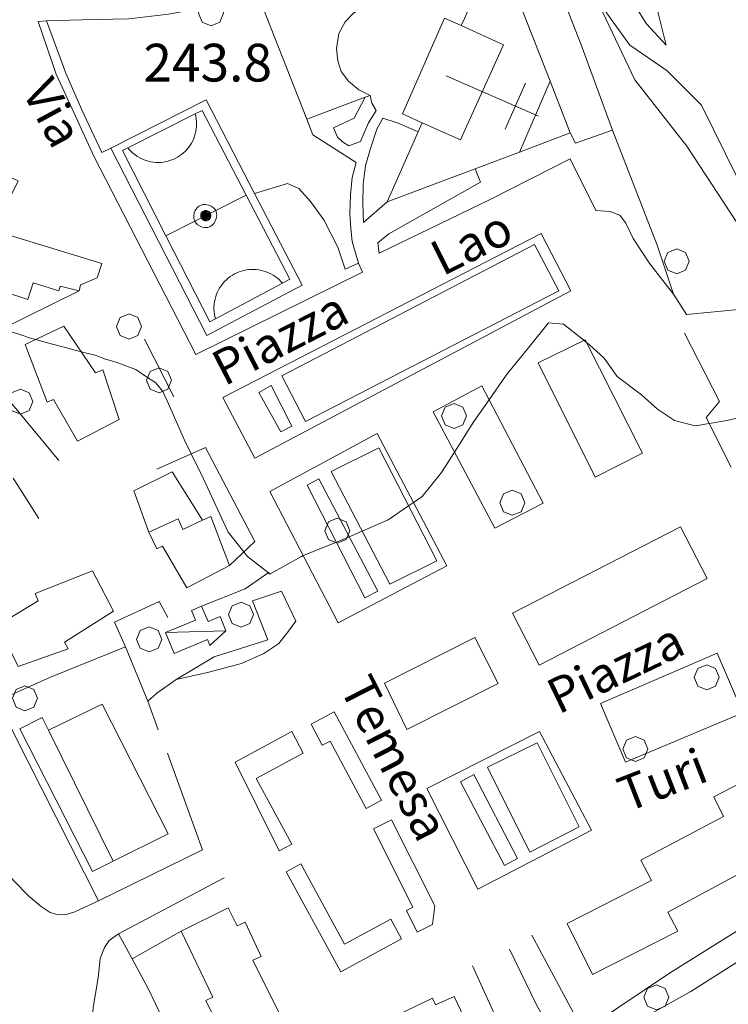
# Model space of a CAD drawing. Extents: x 605573 to 620639, y 4349080 to 4353498.
# Drawn here: x 605939 to 606080, y 4351467 to 4351662 of the extents above; entities that cross this region are included whole.
import ezdxf

# ---------------------------------------------------------------- set-up
doc = ezdxf.new("R2010")
doc.units = 0
doc.header["$LTSCALE"] = 5
doc.header["$MEASUREMENT"] = 0
doc.layers.get('0').update_dxf_attribs({"lineweight": 9})
for name, color, linetype, lineweight in [('1012000L', 7, 'Continuous', 9), ('1014000L', 7, 'Continuous', 9), ('10270700', 7, 'Continuous', 9), ('10272100', 7, 'Continuous', 9), ('10700000', 7, 'Continuous', 13), ('1072000L', 7, 'Continuous', 9), ('201A0000', 7, 'Continuous', 9), ('20300001', 7, 'Continuous', 9), ('20310000', 7, 'Continuous', 18), ('20330001', 7, 'Continuous', 9), ('20700000', 7, 'Continuous', 9), ('20710000', 7, 'Continuous', 9), ('2091000L', 7, 'Continuous', 9), ('21430000', 7, 'Continuous', 9), ('50100000', 7, 'Continuous', 9), ('50200000', 7, 'Continuous', 9), ('50600000', 7, 'Continuous', 9), ('60100000', 7, 'Continuous', 9), ('619A0000', 7, 'Continuous', 9), ('70400000', 7, 'Continuous', 13), ('80400000', 7, 'Continuous', 13), ('DIVIDEDI', 7, 'Continuous', 9)]:
    doc.layers.add(name, color=color, linetype=linetype, lineweight=lineweight)
doc.layers.add('10610000', color=7, linetype='Continuous', lineweight=15, true_color=0x1c8167)
doc.layers.add('80200000', color=7, linetype='Continuous', lineweight=9, true_color=0x9f7031)

# ---------------------------------------------------------------- blocks, each defined once
blk = doc.blocks.new('ALBERO')
for p, q in [((0.01, 0.495), (-0.342, 0.349)), ((0.362, 0.349), (0.01, 0.495)), ((-0.342, 0.349), (-0.488, -0.003)), ((0.508, -0.003), (0.362, 0.349)), ((-0.488, -0.003), (-0.342, -0.356)), ((-0.342, -0.356), (0.01, -0.501)), ((0.01, -0.501), (0.362, -0.356)), ((0.362, -0.356), (0.508, -0.003))]:
    blk.add_line(p, q)
blk = doc.blocks.new('49')
for p, q in [((0, 0), (0, 4)), ((-1.001, 2.998), (1, 3))]:
    blk.add_line(p, q)
blk = doc.blocks.new('43')
for p, q in [((-0.204, 0.032), (-0.206, 0)), ((-0.206, 0), (-0.204, -0.032)), ((-0.196, 0.063), (-0.204, 0.032)), ((0.004, -0.204), (-0.204, 0.008)), ((-0.204, 0.008), (0.142, -0.14)), ((-0.198, -0.047), (0.024, 0.2)), ((0.153, 0.124), (-0.198, 0.044)), ((0.175, 0.09), (-0.198, -0.047)), ((-0.198, 0.044), (0.196, 0.019)), ((-0.184, 0.092), (-0.196, 0.063)), ((-0.167, 0.119), (-0.184, 0.092)), ((0.142, -0.14), (-0.184, 0.077)), ((-0.184, 0.077), (0.192, -0.05)), ((-0.147, 0.144), (-0.167, 0.119)), ((0.082, 0.178), (-0.157, -0.124)), ((-0.157, -0.124), (-0.15, 0.132)), ((-0.15, 0.132), (0.171, -0.102)), ((-0.122, 0.164), (-0.147, 0.144)), ((0.196, 0.019), (-0.135, -0.148)), ((-0.095, 0.181), (-0.122, 0.164)), ((-0.115, 0.164), (0.087, -0.179)), ((-0.066, 0.193), (-0.095, 0.181)), ((0.171, -0.102), (-0.093, 0.176)), ((-0.093, 0.176), (-0.033, -0.198)), ((0.024, 0.2), (-0.088, -0.184)), ((-0.088, -0.184), (0.127, 0.148)), ((0.192, -0.05), (-0.073, 0.187)), ((-0.073, 0.187), (0.082, 0.178)), ((-0.035, 0.201), (-0.066, 0.193)), ((-0.003, 0.203), (-0.035, 0.201)), ((-0.033, -0.198), (0.153, 0.124)), ((0.029, 0.201), (-0.003, 0.203)), ((0.127, 0.148), (0.004, -0.204)), ((0.06, 0.193), (0.029, 0.201)), ((0.089, 0.181), (0.06, 0.193)), ((0.087, -0.179), (0.175, 0.09)), ((0.116, 0.164), (0.089, 0.181)), ((0.141, 0.144), (0.116, 0.164)), ((0.161, 0.119), (0.141, 0.144)), ((0.178, 0.092), (0.161, 0.119)), ((0.19, 0.063), (0.178, 0.092)), ((0.198, 0.032), (0.19, 0.063)), ((0.2, 0), (0.198, 0.032)), ((0.198, -0.032), (0.2, 0)), ((-0.204, -0.032), (-0.196, -0.063)), ((-0.196, -0.063), (-0.184, -0.092)), ((-0.184, -0.092), (-0.167, -0.119)), ((-0.167, -0.119), (-0.147, -0.144)), ((-0.147, -0.144), (-0.122, -0.164)), ((-0.122, -0.164), (-0.095, -0.181)), ((-0.095, -0.181), (-0.066, -0.193)), ((-0.066, -0.193), (-0.035, -0.201)), ((-0.035, -0.201), (-0.003, -0.203)), ((-0.003, -0.203), (0.029, -0.201)), ((0.029, -0.201), (0.06, -0.193)), ((0.06, -0.193), (0.089, -0.181)), ((0.089, -0.181), (0.116, -0.164)), ((0.116, -0.164), (0.141, -0.144)), ((0.141, -0.144), (0.161, -0.119)), ((0.161, -0.119), (0.178, -0.092)), ((0.178, -0.092), (0.19, -0.063)), ((0.19, -0.063), (0.198, -0.032))]:
    blk.add_line(p, q)

msp = doc.modelspace()

# ---------------------------------------------------------------- linework, layer by layer
at = {"layer": '1012000L', "linetype": 'Continuous', "lineweight": 0}
for points in [[(606010.86, 4351615.99, 244.83), (606032.87, 4351626.65, 244.91), (606048.81, 4351634.74, 244.91), (606053.87, 4351624.48, 244.91), (606056.69, 4351624.26, 244.91), (606058.65, 4351623.54, 244.91), (606059.81, 4351621.96, 244.91), (606061.29, 4351618.88, 244.91), (606064.63, 4351613.9, 245.57), (606069.28, 4351607.85, 245.81)], [(606010.86, 4351615.99, 244.83), (606032.87, 4351626.65, 244.91), (606048.81, 4351634.74, 244.91), (606053.87, 4351624.48, 244.91), (606056.69, 4351624.26, 244.91), (606058.65, 4351623.54, 244.91), (606059.81, 4351621.96, 244.91), (606061.29, 4351618.88, 244.91), (606064.63, 4351613.9, 245.57), (606069.28, 4351607.85, 245.81)], [(606006.71, 4351613.98, 244.73), (606004.08, 4351612.78, 244.55)], [(606006.71, 4351613.98, 244.73), (606004.08, 4351612.78, 244.55)], [(605938.15, 4351571.23, 245.38), (605943.23, 4351563.24, 245.58)], [(605938.15, 4351571.23, 245.38), (605943.23, 4351563.24, 245.58)], [(605998.87, 4351571.13, 244.91), (605996.51, 4351569.9, 244.91), (606007.97, 4351547.5, 245.78), (606010.55, 4351548.8, 245.78)], [(605998.87, 4351571.13, 244.91), (605996.51, 4351569.9, 244.91), (606007.97, 4351547.5, 245.78), (606010.55, 4351548.8, 245.78)], [(605991.45, 4351548.79, 245.42), (605994.3, 4351542.81, 245.42), (605992.82, 4351540.84, 245.68), (605990.88, 4351538.4, 245.8), (605987.91, 4351536.41, 245.87), (605983.5, 4351534.44, 245.87), (605976.7, 4351532.66, 245.88), (605970.5, 4351531.27, 245.98)], [(605991.45, 4351548.79, 245.42), (605994.3, 4351542.81, 245.42), (605992.82, 4351540.84, 245.68), (605990.88, 4351538.4, 245.8), (605987.91, 4351536.41, 245.87), (605983.5, 4351534.44, 245.87), (605976.7, 4351532.66, 245.88), (605970.5, 4351531.27, 245.98)], [(606038.29, 4351495.68, 247.13), (606035.71, 4351494.27, 247.13), (606026.97, 4351510.89, 246.42), (606029.64, 4351512.33, 246.42)], [(606038.29, 4351495.68, 247.13), (606035.71, 4351494.27, 247.13), (606026.97, 4351510.89, 246.42), (606029.64, 4351512.33, 246.42)], [(606048.28, 4351455.57, 251.63), (606042.09, 4351466.59, 250), (606036.7, 4351477.61, 247.84)], [(606048.28, 4351455.57, 251.63), (606042.09, 4351466.59, 250), (606036.7, 4351477.61, 247.84)]]:
    msp.add_polyline3d(points, dxfattribs=at)
at = {"layer": '1014000L', "linetype": 'Continuous', "lineweight": 0}
msp.add_polyline3d([(606067.834, 4351657.327, 238.408), (606063.966, 4351661.595, 241.208), (606059.607, 4351668.533, 241.408), (606062.816, 4351674.208, 242.208), (606098.608, 4351689.768, 241.408), (606143.281, 4351707.372, 241.408), (606147.62, 4351706.114, 241.408), (606156.783, 4351689.58, 240.808), (606176.541, 4351645.186, 243.808), (606195.642, 4351597.63, 244.808), (606207.569, 4351572.589, 247.208), (606212.354, 4351557.861, 249.608), (606212.725, 4351551.104, 250.608), (606208.709, 4351544.886, 251.208), (606189.616, 4351526.751, 250.408), (606177.642, 4351512.192, 251.808), (606171.319, 4351502.277, 251.408), (606166.728, 4351487.029, 252.008), (606161.912, 4351475.497, 252.608), (606154.439, 4351464.367, 254.008), (606147.32, 4351457.32, 254.44)], dxfattribs=at)
msp.add_polyline3d([(606067.834, 4351657.327, 238.408), (606063.966, 4351661.595, 241.208), (606059.607, 4351668.533, 241.408), (606062.816, 4351674.208, 242.208), (606098.608, 4351689.768, 241.408), (606143.281, 4351707.372, 241.408), (606147.62, 4351706.114, 241.408), (606156.783, 4351689.58, 240.808), (606176.541, 4351645.186, 243.808), (606195.642, 4351597.63, 244.808), (606207.569, 4351572.589, 247.208), (606212.354, 4351557.861, 249.608), (606212.725, 4351551.104, 250.608), (606208.709, 4351544.886, 251.208), (606189.616, 4351526.751, 250.408), (606177.642, 4351512.192, 251.808), (606171.319, 4351502.277, 251.408), (606166.728, 4351487.029, 252.008), (606161.912, 4351475.497, 252.608), (606154.439, 4351464.367, 254.008), (606147.32, 4351457.32, 254.44)], dxfattribs=at)
at = {"layer": '10610000', "linetype": 'Continuous', "lineweight": 0}
for points in [[(606043.39, 4351566.32, 245.61), (606033.79, 4351561.35, 245.61), (606021.57, 4351584.46, 245.33), (606031.22, 4351589.59, 245.33)], [(606043.39, 4351566.32, 245.61), (606033.79, 4351561.35, 245.61), (606021.57, 4351584.46, 245.33), (606031.22, 4351589.59, 245.33)], [(606034.45, 4351530.44, 246.39), (606016.36, 4351521.3, 246.39), (606011.88, 4351530.51, 246.32), (606029.83, 4351539.6, 246.32)], [(606034.45, 4351530.44, 246.39), (606016.36, 4351521.3, 246.39), (606011.88, 4351530.51, 246.32), (606029.83, 4351539.6, 246.32)], [(606059.79, 4351514.79, 247.39), (606054.84, 4351526.48, 247.06), (606078.01, 4351536.5, 247.06), (606083.07, 4351524.6, 247.83)], [(606059.79, 4351514.79, 247.39), (606054.84, 4351526.48, 247.06), (606078.01, 4351536.5, 247.06), (606083.07, 4351524.6, 247.83)], [(606011.293, 4351507.245, 246.227), (606001.928, 4351524.836, 245.427), (605997.308, 4351522.376, 245.427), (605999.544, 4351518.175, 245.627), (606001.092, 4351519, 245.627), (606008.221, 4351505.609, 246.115)], [(606011.293, 4351507.245, 246.227), (606001.928, 4351524.836, 245.427), (605997.308, 4351522.376, 245.427), (605999.544, 4351518.175, 245.627), (606001.092, 4351519, 245.627), (606008.221, 4351505.609, 246.115)], [(605993.465, 4351520.873, 245.827), (605982.232, 4351514.837, 246.027), (605990.994, 4351497.168, 246.227), (605993.463, 4351498.495, 246.227), (605986.426, 4351511.592, 246.227), (605995.758, 4351516.606, 245.952)], [(605993.465, 4351520.873, 245.827), (605982.232, 4351514.837, 246.027), (605990.994, 4351497.168, 246.227), (605993.463, 4351498.495, 246.227), (605986.426, 4351511.592, 246.227), (605995.758, 4351516.606, 245.952)], [(606021.891, 4351486.22, 246.627), (606013.27, 4351503.364, 245.827), (606009.71, 4351501.574, 245.827), (606017.552, 4351485.98, 246.227), (606016.235, 4351485.318, 246.227), (606018.412, 4351480.988, 246.227), (606021.433, 4351482.508, 246.227)], [(606021.891, 4351486.22, 246.627), (606013.27, 4351503.364, 245.827), (606009.71, 4351501.574, 245.827), (606017.552, 4351485.98, 246.227), (606016.235, 4351485.318, 246.227), (606018.412, 4351480.988, 246.227), (606021.433, 4351482.508, 246.227)], [(605992.366, 4351493.032, 246.227), (606003.191, 4351473.108, 247.427), (606015.275, 4351479.673, 247.027), (606013.142, 4351483.601, 247.027), (606003.952, 4351478.609, 247.227), (605995.261, 4351494.605, 246.38)], [(605992.366, 4351493.032, 246.227), (606003.191, 4351473.108, 247.427), (606015.275, 4351479.673, 247.027), (606013.142, 4351483.601, 247.027), (606003.952, 4351478.609, 247.227), (605995.261, 4351494.605, 246.38)]]:
    msp.add_polyline3d(points, close=True, dxfattribs=at)
at = {"layer": '10700000', "linetype": 'Continuous', "lineweight": 0}
for points in [[(606006.71, 4351613.98, 244.73), (606007.54, 4351612.18, 244.75), (605974.43, 4351595.82, 244.88), (605954.15, 4351635.25, 243.82), (605950.16, 4351643.97, 242.92), (605946.68, 4351651.58, 242.13), (605943.12, 4351662.04, 241.26), (605944.78, 4351662.16, 241.26)], [(606006.71, 4351613.98, 244.73), (606007.54, 4351612.18, 244.75), (605974.43, 4351595.82, 244.88), (605954.15, 4351635.25, 243.82), (605950.16, 4351643.97, 242.92), (605946.68, 4351651.58, 242.13), (605943.12, 4351662.04, 241.26), (605944.78, 4351662.16, 241.26)], [(606048.89, 4351608.53, 244.81), (605986.12, 4351575.23, 244.95), (605979.8, 4351587.33, 244.88), (606043.01, 4351619.87, 244.67), (606048.89, 4351608.53, 244.81)], [(606048.89, 4351608.53, 244.81), (605986.12, 4351575.23, 244.95), (605979.8, 4351587.33, 244.88), (606043.01, 4351619.87, 244.67), (606048.89, 4351608.53, 244.81)], [(605989.12, 4351568.61, 244.91), (606010.46, 4351580.12, 244.91), (606024.31, 4351553.81, 245.53), (606002.72, 4351542.53, 245.69), (605989.12, 4351568.61, 244.91)], [(605989.12, 4351568.61, 244.91), (606010.46, 4351580.12, 244.91), (606024.31, 4351553.81, 245.53), (606002.72, 4351542.53, 245.69), (605989.12, 4351568.61, 244.91)], [(606030.45, 4351489.54, 247.13), (606020.29, 4351509.57, 246.48), (606042.72, 4351520.93, 246.52), (606052.99, 4351501.29, 247.21), (606030.45, 4351489.54, 247.13)], [(606030.45, 4351489.54, 247.13), (606020.29, 4351509.57, 246.48), (606042.72, 4351520.93, 246.52), (606052.99, 4351501.29, 247.21), (606030.45, 4351489.54, 247.13)]]:
    msp.add_polyline3d(points, dxfattribs=at)
at = {"layer": '1072000L', "linetype": 'Continuous', "lineweight": 0}
for points in [[(605944.78, 4351662.16, 241.26), (605951.74, 4351662.36, 241.26), (605961.09, 4351662.59, 241.26), (605968.96, 4351663.48, 241.27), (605979.03, 4351665.34, 241.36), (605986.8, 4351667.26, 241.36)], [(605944.78, 4351662.16, 241.26), (605951.74, 4351662.36, 241.26), (605961.09, 4351662.59, 241.26), (605968.96, 4351663.48, 241.27), (605979.03, 4351665.34, 241.36), (605986.8, 4351667.26, 241.36)], [(606009.03, 4351647.34, 243), (606009.41, 4351645.8, 243), (606010.27, 4351644.32, 243), (606008.7, 4351641.91, 243), (606007.83, 4351639.9, 243), (606007.1, 4351638.16, 243), (606004.81, 4351637.33, 243.23), (606003.57, 4351638.12, 243.23), (606002.58, 4351639.07, 243.23), (606001.78, 4351640.88, 243.23), (606005.87, 4351642.85, 243.23), (606008.07, 4351646.98, 243.23)], [(606009.03, 4351647.34, 243), (606009.41, 4351645.8, 243), (606010.27, 4351644.32, 243), (606008.7, 4351641.91, 243), (606007.83, 4351639.9, 243), (606007.1, 4351638.16, 243), (606004.81, 4351637.33, 243.23), (606003.57, 4351638.12, 243.23), (606002.58, 4351639.07, 243.23), (606001.78, 4351640.88, 243.23), (606005.87, 4351642.85, 243.23), (606008.07, 4351646.98, 243.23)], [(605996.48, 4351642.64, 243.23), (605997.63, 4351639.49, 243.23), (606006.27, 4351634.01, 243.23), (606005.45, 4351631.01, 243.36), (606005.13, 4351627.6, 243.41), (606005, 4351623.83, 243.77), (606005.18, 4351620.86, 244.22), (606005.47, 4351618.32, 244.45), (606006.71, 4351613.98, 244.73)], [(605996.48, 4351642.64, 243.23), (605997.63, 4351639.49, 243.23), (606006.27, 4351634.01, 243.23), (606005.45, 4351631.01, 243.36), (606005.13, 4351627.6, 243.41), (606005, 4351623.83, 243.77), (606005.18, 4351620.86, 244.22), (606005.47, 4351618.32, 244.45), (606006.71, 4351613.98, 244.73)], [(606012.41, 4351626.17, 243.87), (606007.72, 4351622.08, 243.95), (606007.56, 4351625.79, 243.48), (606007.67, 4351629.72, 243.33), (606008.15, 4351633.4, 243.2), (606009.13, 4351636.8, 243.03), (606010.38, 4351640.67, 242.97), (606011.54, 4351642.85, 242.75), (606014.63, 4351641.86, 242.75), (606018.58, 4351640.12, 242.74)], [(606012.41, 4351626.17, 243.87), (606007.72, 4351622.08, 243.95), (606007.56, 4351625.79, 243.48), (606007.67, 4351629.72, 243.33), (606008.15, 4351633.4, 243.2), (606009.13, 4351636.8, 243.03), (606010.38, 4351640.67, 242.97), (606011.54, 4351642.85, 242.75), (606014.63, 4351641.86, 242.75), (606018.58, 4351640.12, 242.74)], [(606004.08, 4351612.78, 244.55), (606002.64, 4351617.19, 243.97), (605999.84, 4351622.59, 243.71), (605997.18, 4351626.27, 243.68), (605994.87, 4351628.85, 243.68), (605992.64, 4351629.86, 243.68), (605986.1, 4351627.83, 244.05)], [(606004.08, 4351612.78, 244.55), (606002.64, 4351617.19, 243.97), (605999.84, 4351622.59, 243.71), (605997.18, 4351626.27, 243.68), (605994.87, 4351628.85, 243.68), (605992.64, 4351629.86, 243.68), (605986.1, 4351627.83, 244.05)], [(605989.37, 4351589.66, 244.85), (605993.51, 4351581.63, 244.93)], [(605989.37, 4351589.66, 244.85), (605993.51, 4351581.63, 244.93)], [(605998.87, 4351571.13, 244.91), (606010.55, 4351548.8, 245.78)], [(605998.87, 4351571.13, 244.91), (606010.55, 4351548.8, 245.78)], [(605991.45, 4351548.79, 245.42), (605985.65, 4351546.91, 245.29)], [(605991.45, 4351548.79, 245.42), (605985.65, 4351546.91, 245.29)], [(605917.41, 4351542.01, 246.52), (605924.33, 4351526.65, 246.55), (605928.72, 4351517.82, 246.52), (605930.8, 4351512.97, 246.52), (605932.06, 4351509.82, 246.52), (605932.8, 4351506.74, 246.35), (605933.28, 4351503.63, 246.34), (605933.85, 4351500.35, 246.3), (605934.52, 4351497.48, 246.3), (605935.22, 4351495.56, 246.29), (605936.36, 4351493.56, 246.25), (605938.26, 4351491.25, 246.25), (605941.24, 4351488.17, 246.25), (605943.68, 4351486.12, 246.24), (605945.45, 4351484.92, 246.22), (605946.78, 4351484.51, 246.22), (605948.43, 4351484.45, 246.22), (605950.41, 4351485.06, 246.22), (605955.09, 4351487.26, 246.22)], [(605917.41, 4351542.01, 246.52), (605924.33, 4351526.65, 246.55), (605928.72, 4351517.82, 246.52), (605930.8, 4351512.97, 246.52), (605932.06, 4351509.82, 246.52), (605932.8, 4351506.74, 246.35), (605933.28, 4351503.63, 246.34), (605933.85, 4351500.35, 246.3), (605934.52, 4351497.48, 246.3), (605935.22, 4351495.56, 246.29), (605936.36, 4351493.56, 246.25), (605938.26, 4351491.25, 246.25), (605941.24, 4351488.17, 246.25), (605943.68, 4351486.12, 246.24), (605945.45, 4351484.92, 246.22), (605946.78, 4351484.51, 246.22), (605948.43, 4351484.45, 246.22), (605950.41, 4351485.06, 246.22), (605955.09, 4351487.26, 246.22)], [(606029.64, 4351512.33, 246.42), (606038.29, 4351495.68, 247.13)], [(606029.64, 4351512.33, 246.42), (606038.29, 4351495.68, 247.13)], [(605922.21, 4351427.89, 249.69), (605921.69, 4351428.31, 249.64), (605921.5, 4351429.15, 249.56), (605922.17, 4351430.21, 249.7), (605926.42, 4351432.85, 249.15), (605935.26, 4351438.5, 248.11), (605943.44, 4351443.37, 247.05), (605947.29, 4351446.22, 246.72), (605949.65, 4351448.67, 246.47), (605951.16, 4351451.48, 246.44), (605952.49, 4351455.39, 246.35), (605953.47, 4351459.23, 246.29), (605954.05, 4351466.04, 246.29), (605954.98, 4351471.93, 246.29), (605955.39, 4351475.8, 246.29), (605956.25, 4351477.97, 246.29), (605957.19, 4351479.37, 246.29), (605959.03, 4351480.7, 246.29)], [(605922.21, 4351427.89, 249.69), (605921.69, 4351428.31, 249.64), (605921.5, 4351429.15, 249.56), (605922.17, 4351430.21, 249.7), (605926.42, 4351432.85, 249.15), (605935.26, 4351438.5, 248.11), (605943.44, 4351443.37, 247.05), (605947.29, 4351446.22, 246.72), (605949.65, 4351448.67, 246.47), (605951.16, 4351451.48, 246.44), (605952.49, 4351455.39, 246.35), (605953.47, 4351459.23, 246.29), (605954.05, 4351466.04, 246.29), (605954.98, 4351471.93, 246.29), (605955.39, 4351475.8, 246.29), (605956.25, 4351477.97, 246.29), (605957.19, 4351479.37, 246.29), (605959.03, 4351480.7, 246.29)], [(605971.5, 4351481.22, 247.29), (605961.76, 4351475.69, 246.8)], [(605971.5, 4351481.22, 247.29), (605961.76, 4351475.69, 246.8)]]:
    msp.add_polyline3d(points, dxfattribs=at)
at = {"layer": '201A0000', "linetype": 'Continuous', "lineweight": 0}
for points in [[(606009.03, 4351647.34, 247.86), (606008.07, 4351646.98, 247.86), (605996.48, 4351642.64, 247.86), (605986.8, 4351667.26, 247.86), (606011.35, 4351676.91, 247.86), (606014.86, 4351667.78, 247.92), (606015.99, 4351664.83, 247.97), (606013.6, 4351665.51, 247.97), (606011.69, 4351665.79, 247.97), (606009.69, 4351665.66, 247.97), (606007.63, 4351664.95, 247.97), (606005.73, 4351663.71, 247.97), (606004.1, 4351661.97, 247.97), (606002.81, 4351659.64, 247.97), (606002.33, 4351656.69, 247.97), (606002.62, 4351654.22, 247.97), (606003.31, 4351652.13, 247.97), (606004.77, 4351650.19, 247.97), (606006.79, 4351648.48, 247.97)], [(606009.03, 4351647.34, 247.86), (606008.07, 4351646.98, 247.86), (605996.48, 4351642.64, 247.86), (605986.8, 4351667.26, 247.86), (606011.35, 4351676.91, 247.86), (606014.86, 4351667.78, 247.92), (606015.99, 4351664.83, 247.97), (606013.6, 4351665.51, 247.97), (606011.69, 4351665.79, 247.97), (606009.69, 4351665.66, 247.97), (606007.63, 4351664.95, 247.97), (606005.73, 4351663.71, 247.97), (606004.1, 4351661.97, 247.97), (606002.81, 4351659.64, 247.97), (606002.33, 4351656.69, 247.97), (606002.62, 4351654.22, 247.97), (606003.31, 4351652.13, 247.97), (606004.77, 4351650.19, 247.97), (606006.79, 4351648.48, 247.97)], [(605926.23, 4351636.28, 246.89), (605939.15, 4351630.39, 247.38), (605936.65, 4351625.32, 248.17), (605937.57, 4351623.23, 248.17), (605936.47, 4351619.86, 248.17), (605955.75, 4351613.96, 246.54), (605954.8, 4351611.06, 246.54), (605951.52, 4351609.69, 246.72), (605951.21, 4351608.47, 246.72), (605947.46, 4351609.44, 251.96), (605947.2, 4351608.48, 251.96), (605942.1, 4351610.07, 252.88), (605941.07, 4351606.79, 247.28), (605917.61, 4351614.49, 247.17)], [(605926.23, 4351636.28, 246.89), (605939.15, 4351630.39, 247.38), (605936.65, 4351625.32, 248.17), (605937.57, 4351623.23, 248.17), (605936.47, 4351619.86, 248.17), (605955.75, 4351613.96, 246.54), (605954.8, 4351611.06, 246.54), (605951.52, 4351609.69, 246.72), (605951.21, 4351608.47, 246.72), (605947.46, 4351609.44, 251.96), (605947.2, 4351608.48, 251.96), (605942.1, 4351610.07, 252.88), (605941.07, 4351606.79, 247.28), (605917.61, 4351614.49, 247.17)], [(605996.23, 4351582.53, 258.63), (605991.48, 4351591.61, 258.63), (606041.68, 4351617.73, 258.63), (606046.5, 4351608.47, 258.63)], [(605996.23, 4351582.53, 258.63), (605991.48, 4351591.61, 258.63), (606041.68, 4351617.73, 258.63), (606046.5, 4351608.47, 258.63)], [(605940.51, 4351597.82, 261.69), (605948.19, 4351601.5, 261.69), (605954.51, 4351592.23, 261.94), (605955.91, 4351592.81, 261.86), (605959.17, 4351582.9, 261.76), (605950.91, 4351578.6, 261.69), (605946.11, 4351586.9, 261.81), (605944.86, 4351586.4, 261.61)], [(605940.51, 4351597.82, 261.69), (605948.19, 4351601.5, 261.69), (605954.51, 4351592.23, 261.94), (605955.91, 4351592.81, 261.86), (605959.17, 4351582.9, 261.76), (605950.91, 4351578.6, 261.69), (605946.11, 4351586.9, 261.81), (605944.86, 4351586.4, 261.61)], [(606042.43, 4351594.19, 259.49), (606051.74, 4351598.79, 259.49), (606063.14, 4351576.23, 259.49), (606053.76, 4351571.44, 259.49)], [(606042.43, 4351594.19, 259.49), (606051.74, 4351598.79, 259.49), (606063.14, 4351576.23, 259.49), (606053.76, 4351571.44, 259.49)], [(606001.32, 4351572.58, 259.49), (606010.76, 4351577.29, 259.49), (606022.27, 4351554.84, 259.49), (606012.98, 4351550.19, 259.49)], [(606001.32, 4351572.58, 259.49), (606010.76, 4351577.29, 259.49), (606022.27, 4351554.84, 259.49), (606012.98, 4351550.19, 259.49)], [(605962.1, 4351568.74, 258.73), (605969.71, 4351572.5, 258.73), (605975.76, 4351562.89, 262.55), (605977.41, 4351563.67, 262.25), (605981.09, 4351553.87, 262.25), (605972.62, 4351549.46, 262.25), (605967.79, 4351557.75, 262.93), (605966.69, 4351557.2, 262.57), (605965.1, 4351560.52, 262.57)], [(605962.1, 4351568.74, 258.73), (605969.71, 4351572.5, 258.73), (605975.76, 4351562.89, 262.55), (605977.41, 4351563.67, 262.25), (605981.09, 4351553.87, 262.25), (605972.62, 4351549.46, 262.25), (605967.79, 4351557.75, 262.93), (605966.69, 4351557.2, 262.57), (605965.1, 4351560.52, 262.57)], [(606042.65, 4351534.06, 260.97), (606037.32, 4351544.41, 260.97), (606070.67, 4351561.57, 260.97), (606075.97, 4351551.32, 260.97)], [(606042.65, 4351534.06, 260.97), (606037.32, 4351544.41, 260.97), (606070.67, 4351561.57, 260.97), (606075.97, 4351551.32, 260.97)], [(605953.86, 4351552.83, 259.29), (605958.04, 4351544.8, 259.47), (605948.33, 4351538.64, 259.47), (605949.02, 4351537.35, 259.47), (605939.1, 4351533.8, 259.51), (605935.41, 4351541.32, 259.51), (605935.06, 4351542.02, 259.51), (605943.09, 4351546.9, 259.65), (605942.48, 4351548.36, 259.49)], [(605953.86, 4351552.83, 259.29), (605958.04, 4351544.8, 259.47), (605948.33, 4351538.64, 259.47), (605949.02, 4351537.35, 259.47), (605939.1, 4351533.8, 259.51), (605935.41, 4351541.32, 259.51), (605935.06, 4351542.02, 259.51), (605943.09, 4351546.9, 259.65), (605942.48, 4351548.36, 259.49)], [(605955.84, 4351526.37, 250.19), (605968.89, 4351500.55, 250.19), (605957.98, 4351495.13, 249.78), (605953.88, 4351493.1, 249.37), (605939.44, 4351521.46, 249.72), (605943.9, 4351523.66, 250.11), (605945.14, 4351521.16, 251.07)], [(605955.84, 4351526.37, 250.19), (605968.89, 4351500.55, 250.19), (605957.98, 4351495.13, 249.78), (605953.88, 4351493.1, 249.37), (605939.44, 4351521.46, 249.72), (605943.9, 4351523.66, 250.11), (605945.14, 4351521.16, 251.07)], [(606050.6, 4351501.93, 260.72), (606040.78, 4351496.89, 260.72), (606032.39, 4351513.8, 260.72), (606042.23, 4351518.68, 260.72)], [(606050.6, 4351501.93, 260.72), (606040.78, 4351496.89, 260.72), (606032.39, 4351513.8, 260.72), (606042.23, 4351518.68, 260.72)], [(606093.79, 4351516.46, 261.48), (606099.15, 4351506.55, 261.48), (606082.51, 4351497.87, 263.83), (606084.66, 4351493.84, 261.36), (606068.21, 4351485.02, 264.21), (606070.17, 4351481.24, 261.66), (606053.25, 4351472.57, 261.66), (606048.18, 4351482.76, 261.66), (606064.93, 4351491.31, 263.26), (606062.83, 4351495.31, 261.76), (606079.25, 4351504.02, 263.67), (606077.29, 4351507.9, 261.53)], [(606093.79, 4351516.46, 261.48), (606099.15, 4351506.55, 261.48), (606082.51, 4351497.87, 263.83), (606084.66, 4351493.84, 261.36), (606068.21, 4351485.02, 264.21), (606070.17, 4351481.24, 261.66), (606053.25, 4351472.57, 261.66), (606048.18, 4351482.76, 261.66), (606064.93, 4351491.31, 263.26), (606062.83, 4351495.31, 261.76), (606079.25, 4351504.02, 263.67), (606077.29, 4351507.9, 261.53)]]:
    msp.add_polyline3d(points, close=True, dxfattribs=at)
for points in [[(605991.36, 4351436.69, 263.83), (605976.42, 4351467.42, 264.34), (605977.82, 4351468.08, 266.5), (605971.5, 4351481.22, 265.31), (605980.87, 4351485.83, 265.17), (605982.61, 4351482.29, 265.17), (605984.21, 4351483.01, 264.39), (605987.42, 4351476.21, 264.39), (605985.74, 4351475.43, 267.07), (605991.82, 4351463.18, 263.96)], [(605991.36, 4351436.69, 263.83), (605976.42, 4351467.42, 264.34), (605977.82, 4351468.08, 266.5), (605971.5, 4351481.22, 265.31), (605980.87, 4351485.83, 265.17), (605982.61, 4351482.29, 265.17), (605984.21, 4351483.01, 264.39), (605987.42, 4351476.21, 264.39), (605985.74, 4351475.43, 267.07), (605991.82, 4351463.18, 263.96)], [(606014.71, 4351464.62, 264.38), (606021.41, 4351467.89, 264.34), (606022.01, 4351466.57, 264.36), (606025.71, 4351468.26, 264.36), (606030.26, 4351458.76, 263.98)], [(606014.71, 4351464.62, 264.38), (606021.41, 4351467.89, 264.34), (606022.01, 4351466.57, 264.36), (606025.71, 4351468.26, 264.36), (606030.26, 4351458.76, 263.98)]]:
    msp.add_polyline3d(points, dxfattribs=at)
at = {"layer": '20300001', "linetype": 'Continuous', "lineweight": 0}
msp.add_polyline3d([(606034.22, 4351677.19, 245.26), (606044.8, 4351650.15, 253.14), (606038.69, 4351636.08, 254.5), (606029.9, 4351632.76, 250.44), (606012.41, 4351626.17, 246.39), (606018.58, 4351640.12, 248.24), (606019.36, 4351641.88, 250.08), (606015.44, 4351643.66, 250.08), (606023.82, 4351662.69, 250.08), (606027.15, 4351661.22, 250.08), (606027.78, 4351662.64, 247.67)], close=True, dxfattribs=at)
msp.add_polyline3d([(606034.22, 4351677.19, 245.26), (606044.8, 4351650.15, 253.14), (606038.69, 4351636.08, 254.5), (606029.9, 4351632.76, 250.44), (606012.41, 4351626.17, 246.39), (606018.58, 4351640.12, 248.24), (606019.36, 4351641.88, 250.08), (606015.44, 4351643.66, 250.08), (606023.82, 4351662.69, 250.08), (606027.15, 4351661.22, 250.08), (606027.78, 4351662.64, 247.67)], close=True, dxfattribs=at)
at = {"layer": '20330001', "linetype": 'Continuous', "lineweight": 0}
msp.add_polyline3d([(606048.81, 4351639.9, 257.96), (606038.69, 4351636.08, 257.96), (606044.8, 4351650.15, 257.96)], close=True, dxfattribs=at)
msp.add_polyline3d([(606048.81, 4351639.9, 257.96), (606038.69, 4351636.08, 257.96), (606044.8, 4351650.15, 257.96)], close=True, dxfattribs=at)
at = {"layer": '20700000', "linetype": 'Continuous', "lineweight": 0}
msp.add_polyline3d([(605970.13, 4351536.4, 248.48), (605968.38, 4351540.59, 248.48), (605974.36, 4351543.03, 248.48), (605973.56, 4351544.95, 248.48), (605975.56, 4351545.81, 248.48), (605976.88, 4351542.79, 248.48), (605979.22, 4351543.76, 248.48), (605980.37, 4351540.92, 248.48), (605977.2, 4351537.99, 248.48), (605976.76, 4351539.19, 248.48)], close=True, dxfattribs=at)
msp.add_polyline3d([(605970.13, 4351536.4, 248.48), (605968.38, 4351540.59, 248.48), (605974.36, 4351543.03, 248.48), (605973.56, 4351544.95, 248.48), (605975.56, 4351545.81, 248.48), (605976.88, 4351542.79, 248.48), (605979.22, 4351543.76, 248.48), (605980.37, 4351540.92, 248.48), (605977.2, 4351537.99, 248.48), (605976.76, 4351539.19, 248.48)], close=True, dxfattribs=at)
at = {"layer": '20710000', "linetype": 'Continuous', "lineweight": 0}
msp.add_polyline3d([(605968.38, 4351540.59, 248.48), (605980.37, 4351540.92, 248.48)], dxfattribs=at)
msp.add_polyline3d([(605968.38, 4351540.59, 248.48), (605980.37, 4351540.92, 248.48)], dxfattribs=at)
at = {"layer": '2091000L', "linetype": 'Continuous', "lineweight": 0}
for points in [[(605974.31, 4351643.68, 243.81), (605974.42, 4351643.19, 243.81), (605974.5, 4351642.7, 243.81), (605974.55, 4351642.2, 243.81), (605974.57, 4351641.7, 243.81), (605974.55, 4351641.2, 243.81), (605974.51, 4351640.71, 243.81), (605974.43, 4351640.21, 243.81), (605974.31, 4351639.73, 243.81), (605974.17, 4351639.25, 243.81), (605974, 4351638.78, 243.81), (605973.79, 4351638.32, 243.81), (605973.56, 4351637.88, 243.81), (605973.3, 4351637.46, 243.81), (605973.01, 4351637.05, 243.81), (605972.69, 4351636.66, 243.81), (605972.35, 4351636.29, 243.81), (605971.99, 4351635.95, 243.81), (605971.6, 4351635.63, 243.81), (605971.2, 4351635.34, 243.81), (605970.77, 4351635.07, 243.81), (605970.33, 4351634.83, 243.81), (605969.88, 4351634.62, 243.81), (605969.41, 4351634.45, 243.81), (605968.94, 4351634.3, 243.81), (605968.45, 4351634.18, 243.81), (605967.96, 4351634.1, 243.81), (605967.46, 4351634.04, 243.81), (605966.96, 4351634.03, 243.81), (605966.46, 4351634.04, 243.81), (605965.96, 4351634.08, 243.81), (605965.47, 4351634.16, 243.81), (605964.98, 4351634.27, 243.81), (605964.5, 4351634.41, 243.81), (605964.03, 4351634.59, 243.81), (605963.57, 4351634.79, 243.81), (605963.13, 4351635.02, 243.81), (605962.71, 4351635.28, 243.81), (605962.3, 4351635.57, 243.81), (605961.91, 4351635.88, 243.81), (605961.54, 4351636.22, 243.81), (605961.19, 4351636.58, 243.81), (605960.89, 4351636.95, 243.81)], [(605974.31, 4351643.68, 243.81), (605974.42, 4351643.19, 243.81), (605974.5, 4351642.7, 243.81), (605974.55, 4351642.2, 243.81), (605974.57, 4351641.7, 243.81), (605974.55, 4351641.2, 243.81), (605974.51, 4351640.71, 243.81), (605974.43, 4351640.21, 243.81), (605974.31, 4351639.73, 243.81), (605974.17, 4351639.25, 243.81), (605974, 4351638.78, 243.81), (605973.79, 4351638.32, 243.81), (605973.56, 4351637.88, 243.81), (605973.3, 4351637.46, 243.81), (605973.01, 4351637.05, 243.81), (605972.69, 4351636.66, 243.81), (605972.35, 4351636.29, 243.81), (605971.99, 4351635.95, 243.81), (605971.6, 4351635.63, 243.81), (605971.2, 4351635.34, 243.81), (605970.77, 4351635.07, 243.81), (605970.33, 4351634.83, 243.81), (605969.88, 4351634.62, 243.81), (605969.41, 4351634.45, 243.81), (605968.94, 4351634.3, 243.81), (605968.45, 4351634.18, 243.81), (605967.96, 4351634.1, 243.81), (605967.46, 4351634.04, 243.81), (605966.96, 4351634.03, 243.81), (605966.46, 4351634.04, 243.81), (605965.96, 4351634.08, 243.81), (605965.47, 4351634.16, 243.81), (605964.98, 4351634.27, 243.81), (605964.5, 4351634.41, 243.81), (605964.03, 4351634.59, 243.81), (605963.57, 4351634.79, 243.81), (605963.13, 4351635.02, 243.81), (605962.71, 4351635.28, 243.81), (605962.3, 4351635.57, 243.81), (605961.91, 4351635.88, 243.81), (605961.54, 4351636.22, 243.81), (605961.19, 4351636.58, 243.81), (605960.89, 4351636.95, 243.81)], [(605968.47, 4351619.44, 243.81), (605974.22, 4351622.34, 243.81), (605976.41, 4351623.45, 243.81), (605978.38, 4351624.44, 243.81), (605984.44, 4351627.5, 243.81)], [(605968.47, 4351619.44, 243.81), (605974.22, 4351622.34, 243.81), (605976.41, 4351623.45, 243.81), (605978.38, 4351624.44, 243.81), (605984.44, 4351627.5, 243.81)], [(605974.219, 4351622.344, 243.81), (605974.05, 4351622.85, 243.81), (605974.02, 4351623.4, 243.81), (605974.11, 4351623.95, 243.81), (605974.31, 4351624.48, 243.81), (605974.6, 4351624.94, 243.81), (605974.99, 4351625.32, 243.81), (605975.29, 4351625.49, 243.81), (605975.81, 4351625.65, 243.81), (605976.35, 4351625.66, 243.81), (605976.91, 4351625.56, 243.81), (605977.43, 4351625.35, 243.81), (605977.89, 4351625.05, 243.81), (605978.25, 4351624.67, 243.81), (605978.38, 4351624.44, 243.81)], [(605974.219, 4351622.344, 243.81), (605974.05, 4351622.85, 243.81), (605974.02, 4351623.4, 243.81), (605974.11, 4351623.95, 243.81), (605974.31, 4351624.48, 243.81), (605974.6, 4351624.94, 243.81), (605974.99, 4351625.32, 243.81), (605975.29, 4351625.49, 243.81), (605975.81, 4351625.65, 243.81), (605976.35, 4351625.66, 243.81), (605976.91, 4351625.56, 243.81), (605977.43, 4351625.35, 243.81), (605977.89, 4351625.05, 243.81), (605978.25, 4351624.67, 243.81), (605978.38, 4351624.44, 243.81)], [(605978.38, 4351624.44, 243.81), (605978.54, 4351623.96, 243.81), (605978.57, 4351623.43, 243.81), (605978.48, 4351622.88, 243.81), (605978.28, 4351622.34, 243.81), (605977.98, 4351621.87, 243.81), (605977.6, 4351621.48, 243.81), (605977.28, 4351621.28, 243.81), (605976.77, 4351621.12, 243.81), (605976.23, 4351621.09, 243.81), (605975.68, 4351621.19, 243.81), (605975.17, 4351621.41, 243.81), (605974.71, 4351621.72, 243.81), (605974.35, 4351622.12, 243.81), (605974.22, 4351622.34, 243.81), (605974.219, 4351622.344, 243.81)], [(605978.38, 4351624.44, 243.81), (605978.54, 4351623.96, 243.81), (605978.57, 4351623.43, 243.81), (605978.48, 4351622.88, 243.81), (605978.28, 4351622.34, 243.81), (605977.98, 4351621.87, 243.81), (605977.6, 4351621.48, 243.81), (605977.28, 4351621.28, 243.81), (605976.77, 4351621.12, 243.81), (605976.23, 4351621.09, 243.81), (605975.68, 4351621.19, 243.81), (605975.17, 4351621.41, 243.81), (605974.71, 4351621.72, 243.81), (605974.35, 4351622.12, 243.81), (605974.22, 4351622.34, 243.81), (605974.219, 4351622.344, 243.81)], [(605991.64, 4351610.02, 243.81), (605991.31, 4351610.39, 243.81), (605990.95, 4351610.74, 243.81), (605990.57, 4351611.06, 243.81), (605990.17, 4351611.36, 243.81), (605989.75, 4351611.64, 243.81), (605989.31, 4351611.88, 243.81), (605988.86, 4351612.1, 243.81), (605988.4, 4351612.29, 243.81), (605987.92, 4351612.44, 243.81), (605987.44, 4351612.57, 243.81), (605986.95, 4351612.66, 243.81), (605986.45, 4351612.72, 243.81), (605985.95, 4351612.75, 243.81), (605985.45, 4351612.75, 243.81), (605984.95, 4351612.72, 243.81), (605984.46, 4351612.65, 243.81), (605983.97, 4351612.55, 243.81), (605983.49, 4351612.42, 243.81), (605983.01, 4351612.26, 243.81), (605982.55, 4351612.07, 243.81), (605982.1, 4351611.85, 243.81), (605981.67, 4351611.6, 243.81), (605981.25, 4351611.32, 243.81), (605980.86, 4351611.02, 243.81), (605980.48, 4351610.69, 243.81), (605980.12, 4351610.34, 243.81), (605979.79, 4351609.96, 243.81), (605979.49, 4351609.57, 243.81), (605979.2, 4351609.15, 243.81), (605978.95, 4351608.72, 243.81), (605978.73, 4351608.28, 243.81), (605978.53, 4351607.82, 243.81), (605978.37, 4351607.35, 243.81), (605978.23, 4351606.86, 243.81), (605978.13, 4351606.37, 243.81), (605978.06, 4351605.88, 243.81), (605978.02, 4351605.38, 243.81), (605978.01, 4351604.88, 243.81), (605978.04, 4351604.38, 243.81), (605978.1, 4351603.89, 243.81), (605978.18, 4351603.39, 243.81), (605978.29, 4351602.96, 243.81)], [(605991.64, 4351610.02, 243.81), (605991.31, 4351610.39, 243.81), (605990.95, 4351610.74, 243.81), (605990.57, 4351611.06, 243.81), (605990.17, 4351611.36, 243.81), (605989.75, 4351611.64, 243.81), (605989.31, 4351611.88, 243.81), (605988.86, 4351612.1, 243.81), (605988.4, 4351612.29, 243.81), (605987.92, 4351612.44, 243.81), (605987.44, 4351612.57, 243.81), (605986.95, 4351612.66, 243.81), (605986.45, 4351612.72, 243.81), (605985.95, 4351612.75, 243.81), (605985.45, 4351612.75, 243.81), (605984.95, 4351612.72, 243.81), (605984.46, 4351612.65, 243.81), (605983.97, 4351612.55, 243.81), (605983.49, 4351612.42, 243.81), (605983.01, 4351612.26, 243.81), (605982.55, 4351612.07, 243.81), (605982.1, 4351611.85, 243.81), (605981.67, 4351611.6, 243.81), (605981.25, 4351611.32, 243.81), (605980.86, 4351611.02, 243.81), (605980.48, 4351610.69, 243.81), (605980.12, 4351610.34, 243.81), (605979.79, 4351609.96, 243.81), (605979.49, 4351609.57, 243.81), (605979.2, 4351609.15, 243.81), (605978.95, 4351608.72, 243.81), (605978.73, 4351608.28, 243.81), (605978.53, 4351607.82, 243.81), (605978.37, 4351607.35, 243.81), (605978.23, 4351606.86, 243.81), (605978.13, 4351606.37, 243.81), (605978.06, 4351605.88, 243.81), (605978.02, 4351605.38, 243.81), (605978.01, 4351604.88, 243.81), (605978.04, 4351604.38, 243.81), (605978.1, 4351603.89, 243.81), (605978.18, 4351603.39, 243.81), (605978.29, 4351602.96, 243.81)]]:
    msp.add_polyline3d(points, dxfattribs=at)
at = {"layer": '21430000', "linetype": 'Continuous', "lineweight": 0}
msp.add_polyline3d([(605975.67, 4351644.37, 243.81), (605984.44, 4351627.5, 243.81), (605993.12, 4351610.8, 243.81), (605991.64, 4351610.02, 243.81), (605978.29, 4351602.96, 243.81), (605977.17, 4351602.36, 243.81), (605968.47, 4351619.44, 243.81), (605959.83, 4351636.41, 243.81), (605960.89, 4351636.95, 243.81), (605974.31, 4351643.68, 243.81)], close=True, dxfattribs=at)
msp.add_polyline3d([(605975.67, 4351644.37, 243.81), (605984.44, 4351627.5, 243.81), (605993.12, 4351610.8, 243.81), (605991.64, 4351610.02, 243.81), (605978.29, 4351602.96, 243.81), (605977.17, 4351602.36, 243.81), (605968.47, 4351619.44, 243.81), (605959.83, 4351636.41, 243.81), (605960.89, 4351636.95, 243.81), (605974.31, 4351643.68, 243.81)], close=True, dxfattribs=at)
at = {"layer": '50100000', "linetype": 'Continuous', "lineweight": 0}
for points in [[(606057.16, 4351640.47, 245.18), (606050.95, 4351657.43, 245.18), (606045.11, 4351672.4, 245.18), (606035.17, 4351697.55, 244.76), (606030.43, 4351709.53, 244.15), (606069.56, 4351724.87, 244.13)], [(606057.16, 4351640.47, 245.18), (606050.95, 4351657.43, 245.18), (606045.11, 4351672.4, 245.18), (606035.17, 4351697.55, 244.76), (606030.43, 4351709.53, 244.15), (606069.56, 4351724.87, 244.13)], [(605917.41, 4351542.01, 247.34), (605928.1, 4351541.79, 247.34), (605928.66, 4351540.63, 247.35), (605935.15, 4351527.09, 247.36), (605938.29, 4351520.52, 247.39), (605955.09, 4351487.26, 247.65)], [(605917.41, 4351542.01, 247.34), (605928.1, 4351541.79, 247.34), (605928.66, 4351540.63, 247.35), (605935.15, 4351527.09, 247.36), (605938.29, 4351520.52, 247.39), (605955.09, 4351487.26, 247.65)]]:
    msp.add_polyline3d(points, dxfattribs=at)
at = {"layer": '50200000', "linetype": 'Continuous', "lineweight": 0}
for points in [[(605944.78, 4351662.16, 241.26), (605948.59, 4351651.78, 242.13), (605951.68, 4351644.6, 242.92), (605955.72, 4351636, 243.82), (605957.55, 4351636.85, 243.49)], [(605944.78, 4351662.16, 241.26), (605948.59, 4351651.78, 242.13), (605951.68, 4351644.6, 242.92), (605955.72, 4351636, 243.82), (605957.55, 4351636.85, 243.49)], [(605995.55, 4351609.62, 244.55), (605976.61, 4351599.63, 244.56), (605957.55, 4351636.85, 243.49), (605976.45, 4351646.44, 243.54), (605986.1, 4351627.83, 244.05), (605995.55, 4351609.62, 244.55)], [(605995.55, 4351609.62, 244.55), (605976.61, 4351599.63, 244.56), (605957.55, 4351636.85, 243.49), (605976.45, 4351646.44, 243.54), (605986.1, 4351627.83, 244.05), (605995.55, 4351609.62, 244.55)], [(605951.21, 4351608.47, 244.52), (605935.47, 4351600.75, 244.74)], [(605951.21, 4351608.47, 244.52), (605935.47, 4351600.75, 244.74)], [(606071.49, 4351600.07, 246.11), (606078.45, 4351586.49, 246.2), (606075.78, 4351583.33, 246.2), (606080.74, 4351573.45, 246.3)], [(606071.49, 4351600.07, 246.11), (606078.45, 4351586.49, 246.2), (606075.78, 4351583.33, 246.2), (606080.74, 4351573.45, 246.3)], [(605970.05, 4351587.42, 244.88), (605964.19, 4351598.9, 244.81)], [(605970.05, 4351587.42, 244.88), (605964.19, 4351598.9, 244.81)], [(605931.15, 4351595.51, 245.43), (605933.77, 4351590.91, 245.43), (605947.22, 4351574.76, 245.58)], [(605931.15, 4351595.51, 245.43), (605933.77, 4351590.91, 245.43), (605947.22, 4351574.76, 245.58)], [(605989.37, 4351589.66, 244.85), (605986.96, 4351588.28, 244.85), (605991.28, 4351580.45, 244.93), (605993.51, 4351581.63, 244.93)], [(605989.37, 4351589.66, 244.85), (605986.96, 4351588.28, 244.85), (605991.28, 4351580.45, 244.93), (605993.51, 4351581.63, 244.93)], [(605966.7, 4351573.08, 245.18), (605976.35, 4351577.37, 245.16), (605986.11, 4351558.7, 245.08), (605981.09, 4351553.87, 245.08)], [(605966.7, 4351573.08, 245.18), (605976.35, 4351577.37, 245.16), (605986.11, 4351558.7, 245.08), (605981.09, 4351553.87, 245.08)], [(605975.56, 4351545.81, 245.29), (605984.22, 4351549.27, 245.29), (605989, 4351552.55, 245.18)], [(605975.56, 4351545.81, 245.29), (605984.22, 4351549.27, 245.29), (605989, 4351552.55, 245.18)], [(605960.44, 4351537.76, 246.32), (605958.28, 4351542.62, 246.26), (605967.1, 4351546.72, 246.12), (605968.85, 4351543.54, 246.12)], [(605960.44, 4351537.76, 246.32), (605958.28, 4351542.62, 246.26), (605967.1, 4351546.72, 246.12), (605968.85, 4351543.54, 246.12)], [(605985.65, 4351546.91, 245.29), (605988.74, 4351539.14, 245.52), (605978.09, 4351535.72, 245.72), (605970.5, 4351531.27, 245.98), (605966.65, 4351528.52, 245.98), (605964.89, 4351526.93, 246.32)], [(605985.65, 4351546.91, 245.29), (605988.74, 4351539.14, 245.52), (605978.09, 4351535.72, 245.72), (605970.5, 4351531.27, 245.98), (605966.65, 4351528.52, 245.98), (605964.89, 4351526.93, 246.32)], [(605966.95, 4351521.24, 246.32), (605964.89, 4351526.93, 246.32), (605960.44, 4351537.76, 246.32), (605945.51, 4351531.69, 246.32), (605935.15, 4351527.09, 246.39)], [(605966.95, 4351521.24, 246.32), (605964.89, 4351526.93, 246.32), (605960.44, 4351537.76, 246.32), (605945.51, 4351531.69, 246.32), (605935.15, 4351527.09, 246.39)], [(605968.81, 4351516.63, 246.32), (605975.73, 4351497.4, 246.35), (605955.09, 4351487.26, 246.35)], [(605968.81, 4351516.63, 246.32), (605975.73, 4351497.4, 246.35), (605955.09, 4351487.26, 246.35)], [(605965.02, 4351469.71, 247.41), (605961.76, 4351475.69, 246.85), (605959.03, 4351480.7, 246.29), (605980.02, 4351491.803, 246.34)], [(605965.02, 4351469.71, 247.41), (605961.76, 4351475.69, 246.85), (605959.03, 4351480.7, 246.29), (605980.02, 4351491.803, 246.34)]]:
    msp.add_polyline3d(points, dxfattribs=at)
at = {"layer": '50600000', "linetype": 'Continuous', "lineweight": 0}
for points in [[(606066.04, 4351617.59, 245.46), (606057.16, 4351640.47, 245.18), (606049.82, 4351637.84, 244.51), (606048.81, 4351639.9, 244.51)], [(606066.04, 4351617.59, 245.46), (606057.16, 4351640.47, 245.18), (606049.82, 4351637.84, 244.51), (606048.81, 4351639.9, 244.51)], [(606029.9, 4351632.76, 245.14), (606030.97, 4351630.07, 245.14), (606012.78, 4351619.82, 245.16), (606010.58, 4351618.02, 245.16), (606010.86, 4351615.99, 244.83)], [(606029.9, 4351632.76, 245.14), (606030.97, 4351630.07, 245.14), (606012.78, 4351619.82, 245.16), (606010.58, 4351618.02, 245.16), (606010.86, 4351615.99, 244.83)], [(606105.03, 4351495.34, 248.89), (606085.44, 4351483.49, 249.59), (606068.5, 4351472.87, 249.64), (606058.43, 4351466.13, 250.27), (606051.46, 4351461.3, 250.33), (606041.15, 4351480.45, 248.34)], [(606105.03, 4351495.34, 248.89), (606085.44, 4351483.49, 249.59), (606068.5, 4351472.87, 249.64), (606058.43, 4351466.13, 250.27), (606051.46, 4351461.3, 250.33), (606041.15, 4351480.45, 248.34)], [(606029.39, 4351474.35, 248.77), (606035.74, 4351460.32, 250.25), (606037.793, 4351455.783, 251.038)], [(606029.39, 4351474.35, 248.77), (606035.74, 4351460.32, 250.25), (606037.793, 4351455.783, 251.038)]]:
    msp.add_polyline3d(points, dxfattribs=at)
at = {"layer": '60100000', "linetype": 'Continuous', "lineweight": 0}
for points in [[(606067.834, 4351657.327, 238.408), (606063.966, 4351661.595, 241.208), (606059.607, 4351668.533, 241.408), (606062.816, 4351674.208, 242.208), (606098.608, 4351689.768, 241.408), (606143.281, 4351707.372, 241.408), (606147.62, 4351706.114, 241.408), (606156.783, 4351689.58, 240.808), (606176.541, 4351645.186, 243.808), (606195.642, 4351597.63, 244.808), (606205.509, 4351576.915, 246.793)], [(606205.509, 4351576.915, 246.078), (606205.406, 4351569.021, 247.478), (606194.299, 4351557.411, 248.478), (606172.343, 4351540.31, 248.478), (606152.114, 4351522.648, 248.678), (606144.489, 4351519.329, 248.878), (606141.166, 4351520.916, 248.878), (606131.261, 4351534.121, 247.678), (606117.994, 4351555.077, 246.678), (606105.421, 4351578.223, 244.278), (606092.488, 4351604.201, 243.278), (606081.901, 4351622.097, 242.078), (606071.926, 4351637.245, 242.078), (606061.598, 4351650.453, 241.678), (606053.936, 4351666.691, 241.278)], [(606082.91, 4351604.89, 246.14), (606071.92, 4351603.82, 246.11), (606069.28, 4351607.85, 245.81), (606066.04, 4351617.59, 245.46)], [(606082, 4351475.14, 251.36), (606072.75, 4351469.25, 250.84), (606061.68, 4351463.04, 250.94), (606053.73, 4351458.38, 251.33), (606048.28, 4351455.57, 251.63)], [(605965.02, 4351469.71, 247.41), (605969.21, 4351460.96, 248.05), (605973.27, 4351452.47, 248.54), (605976.4, 4351446.27, 248.97), (605970.58, 4351444.76, 249.05), (605960.5, 4351442.2, 249.17), (605952.93, 4351439.95, 249.35), (605945, 4351437.26, 249.49), (605944.52, 4351437.09, 249.63), (605937.69, 4351434.68, 249.76), (605932.55, 4351432.63, 249.76), (605927.94, 4351430.56, 249.76), (605924.13, 4351428.69, 249.76), (605922.21, 4351427.89, 249.69)]]:
    msp.add_polyline3d(points, dxfattribs=at)
at = {"layer": '619A0000', "linetype": 'Continuous', "lineweight": 0}
msp.add_polyline3d([(606053.936, 4351666.691, 241.278), (606060.62, 4351657.352, 239.278), (606068.012, 4351652.314, 238.078), (606074.883, 4351645.423, 237.878), (606086.816, 4351621.226, 236.478), (606107.201, 4351587.002, 237.278), (606120.168, 4351560.053, 238.078), (606134.015, 4351537.741, 241.278), (606140.407, 4351528.869, 243.078), (606146.225, 4351527.812, 243.078), (606159.328, 4351535.438, 242.478), (606191.188, 4351561.371, 242.878), (606196.14, 4351568.595, 243.278), (606196.934, 4351578.679, 241.878), (606188.607, 4351593.941, 238.078), (606170.102, 4351636.636, 238.478), (606150.696, 4351688.585, 238.478), (606143.479, 4351699.996, 238.878), (606135.118, 4351699.806, 238.878), (606065.49, 4351670.445, 237.278), (606066.283, 4351663.684, 238.078), (606067.834, 4351657.327, 238.408)], dxfattribs=at)
at = {"layer": '80200000', "linetype": 'Continuous', "lineweight": 0}
msp.add_polyline3d([(606084.483, 4351583.763, 245), (606079.916, 4351582.7, 245), (606076.393, 4351582.109, 245), (606073.659, 4351581.65, 245), (606073.059, 4351581.802, 245), (606069.53, 4351582.695, 245), (606066.127, 4351584.958, 245), (606062.941, 4351587.853, 245), (606058.113, 4351591.478, 245), (606055.524, 4351595.128, 245), (606052.547, 4351597.811, 245), (606052.024, 4351598.229, 245), (606051.481, 4351598.662, 245), (606047.427, 4351601.903, 245), (606044.5, 4351602.12, 245), (606040.692, 4351597.452, 245), (606036.57, 4351592.4, 245), (606035.966, 4351591.538, 245), (606032.67, 4351586.83, 245), (606032.666, 4351586.825, 245), (606029.64, 4351582.51, 245), (606025.803, 4351576.455, 245), (606025.8, 4351576.45, 245), (606023.21, 4351572.36, 245), (606019.41, 4351567.61, 245), (606017.671, 4351566.421, 245), (606017.67, 4351566.42, 245), (606016.681, 4351565.741, 245), (606016.68, 4351565.74, 245), (606012.65, 4351562.99, 245), (606007.485, 4351560.742, 245), (606007.48, 4351560.74, 245), (606007.02, 4351560.54, 245), (606004.89, 4351559.62, 245), (606002.33, 4351558.52, 245), (606002.2, 4351558.46, 245), (605995.77, 4351555.86, 245), (605995.769, 4351555.86, 245), (605995.43, 4351555.72, 245), (605989.201, 4351552.241, 245), (605989.2, 4351552.24, 245), (605989.12, 4351552.19, 245), (605988.822, 4351552.428, 245), (605988.82, 4351552.43, 245), (605984.69, 4351555.68, 245), (605983.94, 4351556.61, 245), (605983.939, 4351556.611, 245), (605980.83, 4351560.51, 245), (605975.9, 4351571.24, 245), (605973.491, 4351576.099, 245), (605973.49, 4351576.1, 245), (605972.14, 4351578.82, 245), (605968.69, 4351586.66, 245), (605968.688, 4351586.665, 245), (605967.87, 4351588.52, 245), (605966.45, 4351590.22, 245), (605964.44, 4351591.51, 245), (605962.52, 4351592.84, 245), (605960.49, 4351593.6, 245), (605958.57, 4351594.3, 245), (605956.48, 4351594.94, 245), (605954.44, 4351595.7, 245), (605952.41, 4351596.15, 245), (605951.7, 4351596.36, 245), (605951.693, 4351596.362, 245), (605950.44, 4351596.72, 245), (605948.25, 4351597.33, 245), (605945.96, 4351597.9, 245), (605943.77, 4351598.5, 245), (605942.61, 4351598.82, 245), (605942.602, 4351598.822, 245), (605941.58, 4351599.11, 245), (605939.45, 4351599.83, 245), (605937.35, 4351600.47, 245)], dxfattribs=at)
at = {"layer": 'DIVIDEDI', "linetype": 'Continuous', "lineweight": 0}
for points in [[(606027.15, 4351661.22, 250.08), (606035.53, 4351657.39, 250.08)], [(606027.15, 4351661.22, 250.08), (606035.53, 4351657.39, 250.08)], [(606035.53, 4351657.39, 250.08), (606026.97, 4351638.55, 250.08)], [(606035.53, 4351657.39, 250.08), (606026.97, 4351638.55, 250.08)], [(606026.97, 4351638.55, 250.08), (606019.36, 4351641.88, 250.08)], [(606026.97, 4351638.55, 250.08), (606019.36, 4351641.88, 250.08)], [(605970.93, 4351563.18, 263.06), (605965.1, 4351560.52, 262.57)], [(605970.93, 4351563.18, 263.06), (605965.1, 4351560.52, 262.57)], [(605971.86, 4351561.07, 263.42), (605970.93, 4351563.18, 263.06)], [(605971.86, 4351561.07, 263.42), (605970.93, 4351563.18, 263.06)], [(605975.76, 4351562.89, 262.55), (605971.86, 4351561.07, 263.42)], [(605975.76, 4351562.89, 262.55), (605971.86, 4351561.07, 263.42)], [(605945.14, 4351521.16, 251.07), (605957.98, 4351495.13, 251.07)], [(605945.14, 4351521.16, 251.07), (605957.98, 4351495.13, 251.07)]]:
    msp.add_polyline3d(points, dxfattribs=at)

# ---------------------------------------------------------------- block references
at = {"layer": '20310000', "lineweight": 0, "xscale": 5.000000000000002, "yscale": 5.000000000000002, "zscale": 5.000000000000002, "rotation": 246.2943265270987}
msp.add_blockref('49', (606024.16, 4351651.24), dxfattribs=at)
msp.add_blockref('49', (606024.16, 4351651.24), dxfattribs=at)
at = {"layer": '70400000', "lineweight": 0, "xscale": 5, "yscale": 5, "zscale": 5}
for p in [(605977.38, 4351663.7, 241.6), (605977.38, 4351663.7, 241.6), (606069.89, 4351614.39, 243.97), (606069.89, 4351614.39, 243.97), (605961.1, 4351601.43, 245.42), (605961.1, 4351601.43, 245.42), (605967.07, 4351590.74, 245.42), (605967.07, 4351590.74, 245.42), (605939.51, 4351586.49, 245.35), (605939.51, 4351586.49, 245.35), (606025.66, 4351583.64, 245.22), (606025.66, 4351583.64, 245.22), (606037.23, 4351566.38, 245.47), (606037.23, 4351566.38, 245.47), (606002.45, 4351560.84, 245.45), (606002.45, 4351560.84, 245.45), (605983.34, 4351544.15, 245.72), (605983.34, 4351544.15, 245.72), (605965.09, 4351539.23, 245.72), (605965.09, 4351539.23, 245.72), (606075.87, 4351531.7, 247.05), (606075.87, 4351531.7, 247.05), (605940.42, 4351527.52, 246.51), (605940.42, 4351527.52, 246.51), (606061.68, 4351517.42, 247.25), (606061.68, 4351517.42, 247.25), (606065.85, 4351468.08, 249.44), (606065.85, 4351468.08, 249.44)]:
    msp.add_blockref('ALBERO', p, dxfattribs=at)
at = {"layer": '80400000', "lineweight": 0, "xscale": 5, "yscale": 5, "zscale": 5}
msp.add_blockref('43', (605976.41, 4351623.45, 243.81), dxfattribs=at)

# ---------------------------------------------------------------- texts
at = {"layer": '10270700', "linetype": 'Continuous', "lineweight": 0}
for s, rotation, p in [('Via', 298.35001, (605939.76, 4351648.19)), ('Lao', 26.56998, (606023.43, 4351611.34)), ('Piazza', 27.25002, (605980.06, 4351589.46)), ('Piazza', 25.62003, (606046.44, 4351524.22)), ('Temesa', 296.96004, (606002.87, 4351529.64)), ('Turi', 21.18997, (606060.02, 4351504.77))]:
    msp.add_text(s, height=7, rotation=rotation, dxfattribs=at).set_placement(p)
at = {"layer": '10272100', "linetype": 'Continuous', "lineweight": 0}
msp.add_text('243.8', height=7.5, dxfattribs=at).set_placement((605963.99, 4351650.11))

doc.saveas('drawing.dxf')
